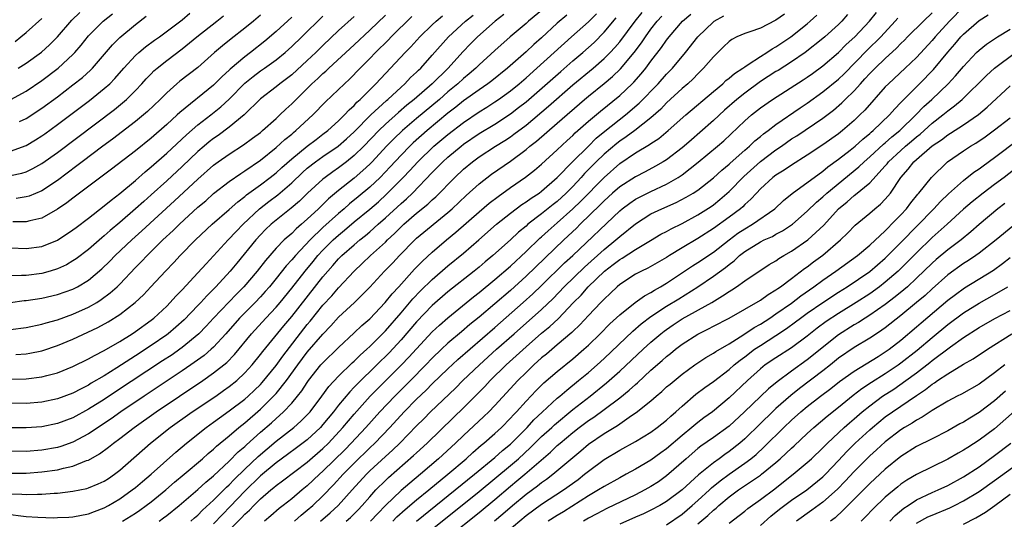
# Model space of a CAD drawing. Units: inches. Extents: x 2607000 to 2610000, y 1482000 to 1485000.
# Drawn here: x 2607696 to 2607822, y 1482273 to 1482337 of the extents above; entities that cross this region are included whole.
import ezdxf

# ---------------------------------------------------------------- set-up
doc = ezdxf.new("R2010")
doc.units = ezdxf.units.IN
doc.header["$MEASUREMENT"] = 0
doc.layers.add('LD26071482_2ft', color=226, linetype='Continuous')

msp = doc.modelspace()

# ---------------------------------------------------------------- linework, layer by layer
at = {"layer": 'LD26071482_2ft'}
for points, elevation in [([(2607766.13, 1482341), (2607761.33, 1482337), (2607761, 1482336.71), (2607758.96, 1482335), (2607757, 1482333.26), (2607755, 1482331.42), (2607754.58, 1482331), (2607753.73, 1482330.27), (2607753, 1482329.67), (2607752.28, 1482329), (2607751, 1482327.95), (2607749.91, 1482327), (2607747, 1482324.56), (2607745.18, 1482323), (2607744.06, 1482321.94), (2607743.16, 1482321), (2607741.29, 1482319), (2607741, 1482318.71), (2607740.13, 1482317.87), (2607739, 1482316.89), (2607737, 1482315.31), (2607735.73, 1482314.27), (2607734.45, 1482313), (2607733, 1482311.64), (2607732.26, 1482311), (2607731.57, 1482310.43), (2607731, 1482309.84), (2607730.05, 1482309), (2607729, 1482307.94), (2607727.63, 1482306.37), (2607726.59, 1482305), (2607724.88, 1482303), (2607723.94, 1482302.06), (2607722.95, 1482301.05), (2607721.01, 1482299), (2607720.05, 1482297.95), (2607719.11, 1482297), (2607717, 1482295.25), (2607716.67, 1482295), (2607715.69, 1482294.31), (2607714.48, 1482293.51), (2607708.45, 1482289.55), (2607707, 1482288.58), (2607705, 1482287.32), (2607703, 1482286.25), (2607701, 1482285.5), (2607699, 1482285.08), (2607697, 1482284.93), (2607695, 1482284.97)], 9160), ([(2607695, 1482273.86), (2607696.33, 1482273.67), (2607697, 1482273.61), (2607698.49, 1482273.51), (2607700.55, 1482273.45), (2607701, 1482273.46), (2607702.48, 1482273.52), (2607703, 1482273.56), (2607705, 1482273.94), (2607705.75, 1482274.25), (2607707, 1482274.71), (2607707.53, 1482275), (2607709, 1482275.87), (2607710.6, 1482277), (2607711, 1482277.32), (2607711.9, 1482278.1), (2607713, 1482279), (2607716.17, 1482281.83), (2607717.55, 1482283), (2607720.06, 1482285), (2607721, 1482285.67), (2607721.76, 1482286.24), (2607723, 1482287.11), (2607725, 1482288.62), (2607725.43, 1482289), (2607726.23, 1482289.77), (2607727, 1482290.51), (2607727.24, 1482290.76), (2607729, 1482292.91), (2607729.86, 1482294.14), (2607733, 1482298.17), (2607733.38, 1482298.62), (2607735, 1482300.64), (2607736.14, 1482301.86), (2607737, 1482302.86), (2607738.99, 1482305), (2607740.03, 1482305.97), (2607741.11, 1482307), (2607743, 1482308.72), (2607743.28, 1482309), (2607744.17, 1482309.83), (2607745, 1482310.68), (2607745.34, 1482311), (2607747, 1482312.42), (2607748.42, 1482313.58), (2607749, 1482314.15), (2607749.46, 1482314.54), (2607751.87, 1482317), (2607753, 1482318.06), (2607754.14, 1482319), (2607755, 1482319.63), (2607757.08, 1482321), (2607758.27, 1482321.73), (2607759, 1482322.21), (2607759.46, 1482322.54), (2607761, 1482323.7), (2607763.89, 1482326.11), (2607767, 1482328.84), (2607769.6, 1482331), (2607771, 1482332.21), (2607771.79, 1482333), (2607772.38, 1482333.62), (2607773, 1482334.37), (2607774.98, 1482337), (2607775.88, 1482338.12)], 9168), ([(2607695, 1482320.36), (2607697, 1482321.09), (2607698.2, 1482321.8), (2607699, 1482322.31), (2607699.4, 1482322.6), (2607701, 1482323.76), (2607705.13, 1482326.87), (2607707, 1482328.38), (2607707.7, 1482329), (2607708.35, 1482329.65), (2607709.52, 1482331), (2607711, 1482332.6), (2607711.44, 1482333), (2607712.29, 1482333.71), (2607713.44, 1482334.56), (2607714.07, 1482335), (2607717, 1482337.19), (2607717.98, 1482338.02)], 9138), ([(2607695, 1482279.13), (2607697, 1482279.15), (2607699, 1482279.3), (2607701, 1482279.58), (2607701.8, 1482279.8), (2607703, 1482280.05), (2607704.75, 1482280.75), (2607705, 1482280.83), (2607706.39, 1482281.61), (2607707.54, 1482282.46), (2607708.19, 1482283), (2607709, 1482283.59), (2607710.84, 1482285), (2607713.67, 1482287), (2607719.62, 1482291), (2607721, 1482291.97), (2607722.68, 1482293.32), (2607723.67, 1482294.33), (2607725.86, 1482297), (2607727.68, 1482299), (2607729, 1482300.4), (2607729.51, 1482301), (2607731, 1482302.81), (2607732.71, 1482305), (2607733.75, 1482306.25), (2607734.36, 1482307), (2607735, 1482307.7), (2607736.31, 1482309), (2607737, 1482309.63), (2607737.76, 1482310.24), (2607739, 1482311.3), (2607741, 1482312.96), (2607742.11, 1482313.89), (2607743.16, 1482314.84), (2607745.29, 1482317), (2607746.12, 1482317.88), (2607747.13, 1482319), (2607749.22, 1482321), (2607751, 1482322.5), (2607753, 1482324.05), (2607755, 1482325.41), (2607755.99, 1482326.01), (2607757, 1482326.67), (2607757.49, 1482327), (2607759, 1482328.1), (2607760.11, 1482329), (2607761, 1482329.76), (2607762.4, 1482331), (2607766.84, 1482335), (2607769, 1482336.93), (2607770.04, 1482337.96)], 9164), ([(2607758.15, 1482337.85), (2607757.05, 1482337), (2607754.8, 1482335), (2607753.9, 1482334.1), (2607752.92, 1482333.08), (2607751.04, 1482331), (2607748.99, 1482329), (2607746.69, 1482327), (2607745.75, 1482326.25), (2607744.67, 1482325.33), (2607743, 1482323.82), (2607742.16, 1482323), (2607740.22, 1482321), (2607739, 1482319.8), (2607738.01, 1482319), (2607737, 1482318.22), (2607736.28, 1482317.72), (2607735.27, 1482317), (2607735, 1482316.79), (2607733.03, 1482314.97), (2607732.02, 1482313.98), (2607730.94, 1482313.06), (2607729, 1482311.55), (2607728.37, 1482311), (2607727.67, 1482310.33), (2607727, 1482309.64), (2607726.41, 1482309), (2607723.97, 1482306.03), (2607723.14, 1482305), (2607721.31, 1482303), (2607720.15, 1482301.85), (2607719.39, 1482301), (2607719, 1482300.59), (2607717.23, 1482298.77), (2607716.16, 1482297.84), (2607715.17, 1482297), (2607715, 1482296.87), (2607713, 1482295.47), (2607711, 1482294.15), (2607708.62, 1482292.62), (2607707, 1482291.62), (2607705.35, 1482290.65), (2607705, 1482290.42), (2607704.04, 1482289.96), (2607703, 1482289.4), (2607701, 1482288.66), (2607699, 1482288.24), (2607697, 1482288.08), (2607695, 1482288.12)], 9158), ([(2607766.21, 1482337.79), (2607765, 1482336.73), (2607763, 1482334.89), (2607761.99, 1482334.01), (2607761, 1482333.06), (2607758.64, 1482331), (2607756.62, 1482329.38), (2607756.12, 1482329), (2607755, 1482328.23), (2607753, 1482326.8), (2607752, 1482326), (2607751, 1482325.23), (2607748.33, 1482323), (2607746.56, 1482321.44), (2607746.11, 1482321), (2607745, 1482319.86), (2607743.63, 1482318.37), (2607742.32, 1482317), (2607741, 1482315.76), (2607739.5, 1482314.5), (2607738.39, 1482313.61), (2607737.71, 1482313), (2607737, 1482312.4), (2607735, 1482310.58), (2607733.37, 1482309), (2607731.47, 1482307), (2607731, 1482306.45), (2607730.3, 1482305.7), (2607729, 1482304.06), (2607728.14, 1482303), (2607727.61, 1482302.39), (2607727, 1482301.72), (2607726.31, 1482301), (2607724.34, 1482299), (2607722.57, 1482297), (2607721, 1482295.29), (2607720.69, 1482295), (2607719.78, 1482294.22), (2607718.1, 1482293), (2607717, 1482292.25), (2607712.11, 1482289), (2607709.14, 1482287), (2607707.88, 1482286.12), (2607705, 1482284.19), (2607703, 1482283.13), (2607701.43, 1482282.57), (2607701, 1482282.45), (2607699, 1482282.08), (2607697, 1482281.94), (2607695, 1482281.95)], 9162), ([(2607695, 1482291.2), (2607697, 1482291.22), (2607699, 1482291.46), (2607699.65, 1482291.65), (2607701, 1482292), (2607703, 1482292.8), (2607705, 1482293.78), (2607705.77, 1482294.23), (2607707, 1482294.83), (2607709, 1482296), (2607710.6, 1482297), (2607711, 1482297.27), (2607713, 1482298.73), (2607713.34, 1482299), (2607715, 1482300.54), (2607715.46, 1482301), (2607716.19, 1482301.81), (2607717, 1482302.62), (2607719, 1482304.77), (2607720.04, 1482305.96), (2607722.85, 1482309), (2607723.9, 1482310.1), (2607724.78, 1482311), (2607726.88, 1482313), (2607728.07, 1482313.93), (2607729.22, 1482314.78), (2607731, 1482316.3), (2607732.38, 1482317.62), (2607733, 1482318.17), (2607734.06, 1482319), (2607735, 1482319.67), (2607736.94, 1482321), (2607738.04, 1482321.96), (2607739, 1482322.85), (2607741.14, 1482325), (2607743.14, 1482326.86), (2607743.31, 1482327), (2607745, 1482328.56), (2607745.5, 1482329), (2607746.22, 1482329.78), (2607747, 1482330.49), (2607747.25, 1482330.75), (2607747.52, 1482331), (2607749, 1482332.64), (2607751.08, 1482335), (2607753.25, 1482337), (2607754.22, 1482337.78)], 9156), ([(2607695, 1482301.01), (2607696.77, 1482301.23), (2607697, 1482301.24), (2607699, 1482301.54), (2607701, 1482302), (2607703, 1482302.7), (2607703.57, 1482303), (2607705, 1482303.86), (2607706.7, 1482305.3), (2607707.71, 1482306.29), (2607708.41, 1482307), (2607710.52, 1482309), (2607711.83, 1482310.17), (2607716.01, 1482313.99), (2607719, 1482316.78), (2607721, 1482318.56), (2607721.59, 1482319), (2607723, 1482320), (2607724.83, 1482321.17), (2607725.99, 1482322.01), (2607727, 1482322.77), (2607727.28, 1482323), (2607729, 1482324.55), (2607729.5, 1482325), (2607730.26, 1482325.74), (2607731, 1482326.41), (2607731.58, 1482327), (2607733, 1482328.39), (2607733.6, 1482329), (2607734.34, 1482329.66), (2607735, 1482330.31), (2607735.38, 1482330.62), (2607735.76, 1482331), (2607739, 1482333.98), (2607741, 1482335.87), (2607743, 1482337.78)], 9150), ([(2607695.04, 1482326.96), (2607697, 1482328.06), (2607699, 1482329.4), (2607701.12, 1482331), (2607703, 1482332.73), (2607703.26, 1482333), (2607704.06, 1482333.94), (2607705, 1482335.12), (2607706.86, 1482337), (2607708.06, 1482337.94)], 9134), ([(2607727, 1482337.77), (2607726.11, 1482337), (2607725, 1482336.1), (2607723.25, 1482334.75), (2607722.14, 1482333.86), (2607721.13, 1482333), (2607719, 1482331.08), (2607716.69, 1482329.31), (2607716.31, 1482329), (2607715, 1482327.85), (2607714.18, 1482327), (2607712.56, 1482325.44), (2607712.04, 1482325), (2607711, 1482324.15), (2607708.08, 1482321.92), (2607706.84, 1482321), (2607704.17, 1482319), (2607703.51, 1482318.49), (2607701, 1482316.63), (2607699, 1482315.3), (2607697.39, 1482314.61), (2607697, 1482314.5), (2607695.71, 1482314.29)], 9142), ([(2607695.99, 1482331), (2607697, 1482331.63), (2607698.96, 1482333.04), (2607700.01, 1482333.99), (2607701, 1482335), (2607702.87, 1482337.13), (2607703.9, 1482338.1)], 9132), ([(2607714.02, 1482273), (2607714.59, 1482273.41), (2607715, 1482273.72), (2607716.6, 1482275), (2607719, 1482277.04), (2607720.01, 1482277.99), (2607721, 1482278.82), (2607723, 1482280.69), (2607724.14, 1482281.86), (2607725, 1482282.57), (2607725.21, 1482282.79), (2607727, 1482284.38), (2607728.4, 1482285.6), (2607729, 1482286.16), (2607729.46, 1482286.54), (2607729.95, 1482287), (2607731, 1482288.11), (2607731.76, 1482289), (2607732.31, 1482289.69), (2607733, 1482290.76), (2607733.17, 1482291), (2607734.75, 1482293), (2607735, 1482293.28), (2607737, 1482295.23), (2607739, 1482297.09), (2607739.97, 1482298.03), (2607741, 1482298.92), (2607742.99, 1482301), (2607743.88, 1482302.12), (2607744.7, 1482303), (2607746.74, 1482305.26), (2607747.73, 1482306.27), (2607749, 1482307.43), (2607750.82, 1482309), (2607752.02, 1482309.98), (2607755, 1482312.61), (2607756.29, 1482313.71), (2607757.42, 1482314.58), (2607759, 1482315.7), (2607760.95, 1482317.05), (2607762.07, 1482317.93), (2607763, 1482318.71), (2607765, 1482320.53), (2607766.27, 1482321.73), (2607767, 1482322.39), (2607767.3, 1482322.7), (2607769, 1482324.21), (2607770.52, 1482325.48), (2607773, 1482327.5), (2607774.58, 1482329), (2607774.79, 1482329.21), (2607775.74, 1482330.26), (2607776.35, 1482331), (2607777, 1482331.88), (2607778.36, 1482333.64), (2607779, 1482334.58), (2607779.32, 1482335), (2607781.04, 1482337), (2607782.11, 1482337.89)], 9172), ([(2607794.09, 1482337.91), (2607793, 1482337.12), (2607792.92, 1482337.08), (2607791, 1482336.13), (2607789.65, 1482335.66), (2607789, 1482335.44), (2607787.98, 1482335), (2607787.34, 1482334.66), (2607787, 1482334.42), (2607786.29, 1482333.71), (2607785, 1482332.46), (2607783.74, 1482331), (2607783, 1482330.28), (2607782.38, 1482329.62), (2607781.7, 1482329), (2607781, 1482328.39), (2607779, 1482326.54), (2607778.25, 1482325.75), (2607777, 1482324.65), (2607774.93, 1482323), (2607773.82, 1482322.18), (2607773, 1482321.64), (2607772.63, 1482321.36), (2607771, 1482319.97), (2607770, 1482319), (2607768.51, 1482317.49), (2607768.08, 1482317), (2607767, 1482315.86), (2607766.15, 1482315), (2607765, 1482313.94), (2607764.47, 1482313.53), (2607763, 1482312.34), (2607761.25, 1482311), (2607761, 1482310.78), (2607760.02, 1482309.98), (2607759, 1482309.01), (2607756.76, 1482307), (2607755.79, 1482306.21), (2607755, 1482305.53), (2607754.36, 1482305), (2607751, 1482302.34), (2607749, 1482300.59), (2607747, 1482298.51), (2607745, 1482296.21), (2607743.47, 1482294.53), (2607741.92, 1482293), (2607739.41, 1482290.59), (2607739, 1482290.14), (2607738.43, 1482289.57), (2607737, 1482287.85), (2607736.34, 1482287), (2607735, 1482285.36), (2607734.68, 1482285), (2607733, 1482283.42), (2607731.63, 1482282.37), (2607730.48, 1482281.52), (2607729, 1482280.45), (2607727, 1482278.81), (2607725, 1482276.86), (2607723.13, 1482274.87), (2607722.14, 1482273.86), (2607721, 1482272.67)], 9176), ([(2607721.61, 1482270.39), (2607724.58, 1482273.42), (2607725, 1482273.88), (2607725.59, 1482274.41), (2607726.14, 1482275), (2607727, 1482275.86), (2607728.32, 1482277), (2607728.7, 1482277.3), (2607729, 1482277.57), (2607729.84, 1482278.16), (2607733, 1482280.54), (2607735, 1482282.29), (2607735.72, 1482283), (2607737.57, 1482285), (2607739, 1482286.71), (2607741.05, 1482289), (2607742.02, 1482289.98), (2607745.08, 1482293), (2607746.01, 1482293.99), (2607747, 1482295.08), (2607749, 1482297.23), (2607749.91, 1482298.09), (2607751, 1482299.05), (2607754.29, 1482301.71), (2607755, 1482302.27), (2607757, 1482303.92), (2607759, 1482305.66), (2607761, 1482307.53), (2607762.77, 1482309.23), (2607763, 1482309.41), (2607763.83, 1482310.17), (2607765, 1482311.18), (2607767, 1482312.98), (2607768.03, 1482313.97), (2607771, 1482317.01), (2607773, 1482318.78), (2607775, 1482320.14), (2607776.8, 1482321.2), (2607777, 1482321.36), (2607778, 1482322), (2607779.21, 1482323), (2607781.46, 1482325), (2607785, 1482328.01), (2607786.18, 1482329), (2607786.6, 1482329.4), (2607787, 1482329.71), (2607787.68, 1482330.32), (2607788.75, 1482331), (2607789, 1482331.18), (2607789.46, 1482331.46), (2607791, 1482332.49), (2607791.84, 1482333), (2607792.53, 1482333.47), (2607793, 1482333.7), (2607794.89, 1482335), (2607797, 1482336.68), (2607797.39, 1482337), (2607798.24, 1482337.76)], 9178), ([(2607802.16, 1482337.84), (2607801.43, 1482337), (2607801, 1482336.57), (2607799.26, 1482335), (2607799, 1482334.78), (2607796.74, 1482333), (2607795, 1482331.79), (2607793.29, 1482330.71), (2607793, 1482330.55), (2607791, 1482329.27), (2607789, 1482327.81), (2607788, 1482327), (2607786.4, 1482325.6), (2607785, 1482324.27), (2607783.26, 1482322.74), (2607782.18, 1482321.82), (2607781.24, 1482321), (2607781, 1482320.8), (2607779, 1482319.26), (2607778.58, 1482319), (2607777.57, 1482318.43), (2607776.27, 1482317.73), (2607775, 1482317.09), (2607773, 1482315.8), (2607772.09, 1482315), (2607771, 1482314.02), (2607770.5, 1482313.5), (2607767.93, 1482311), (2607767.47, 1482310.53), (2607765.83, 1482309), (2607761, 1482304.36), (2607759, 1482302.55), (2607757, 1482300.81), (2607755, 1482299.12), (2607753.82, 1482298.18), (2607752.74, 1482297.26), (2607751, 1482295.78), (2607750.18, 1482295), (2607749, 1482293.87), (2607748.18, 1482293), (2607746.21, 1482291), (2607744.19, 1482289), (2607742.3, 1482287), (2607740.5, 1482285), (2607738.63, 1482283), (2607737.83, 1482282.17), (2607735, 1482279.39), (2607734.56, 1482279), (2607733, 1482277.53), (2607732.33, 1482277), (2607731, 1482275.86), (2607729.91, 1482275), (2607729.39, 1482274.61), (2607728.32, 1482273.68), (2607727.51, 1482273)], 9180), ([(2607731.35, 1482273), (2607732.22, 1482273.78), (2607733, 1482274.39), (2607733.69, 1482275), (2607735, 1482276.26), (2607736.35, 1482277.65), (2607737.59, 1482279), (2607739, 1482280.42), (2607741, 1482282.4), (2607741.64, 1482283), (2607743.57, 1482285), (2607745.41, 1482287), (2607747, 1482288.62), (2607748.22, 1482289.78), (2607749, 1482290.57), (2607751, 1482292.51), (2607752.29, 1482293.71), (2607757, 1482297.79), (2607760.64, 1482301), (2607761.89, 1482302.11), (2607763, 1482303.16), (2607765.94, 1482306.06), (2607766.98, 1482307), (2607773, 1482312.74), (2607773.32, 1482313), (2607774.28, 1482313.72), (2607775, 1482314.21), (2607775.51, 1482314.49), (2607777, 1482315.22), (2607779, 1482316.15), (2607780.49, 1482317), (2607781, 1482317.34), (2607783.06, 1482318.94), (2607785.52, 1482321), (2607786.31, 1482321.69), (2607789, 1482324.26), (2607789.86, 1482325), (2607791, 1482325.9), (2607792.57, 1482327), (2607796.5, 1482329.5), (2607797, 1482329.83), (2607797.68, 1482330.32), (2607799, 1482331.28), (2607801, 1482332.99), (2607802, 1482334), (2607803.08, 1482335), (2607804.96, 1482337), (2607805.87, 1482338.13)], 9182), ([(2607737.99, 1482273), (2607738.53, 1482273.47), (2607739.53, 1482274.47), (2607740.04, 1482275), (2607741, 1482276.13), (2607741.78, 1482277), (2607743, 1482278.23), (2607743.4, 1482278.6), (2607746.61, 1482281.39), (2607747, 1482281.77), (2607748.34, 1482283), (2607751.72, 1482286.28), (2607753, 1482287.49), (2607754.75, 1482289.25), (2607755.74, 1482290.26), (2607756.42, 1482291), (2607758.46, 1482293), (2607761, 1482295.34), (2607763, 1482297.05), (2607764.07, 1482297.93), (2607765.11, 1482298.89), (2607767.1, 1482301), (2607768.05, 1482301.95), (2607768.94, 1482303), (2607771.03, 1482305), (2607772.16, 1482305.84), (2607773, 1482306.51), (2607773.32, 1482306.68), (2607775, 1482307.79), (2607776.95, 1482308.95), (2607778.28, 1482309.72), (2607779, 1482310.09), (2607779.57, 1482310.43), (2607781, 1482311.12), (2607783, 1482312.2), (2607784.7, 1482313.3), (2607785, 1482313.51), (2607785.83, 1482314.17), (2607787, 1482315.2), (2607788.88, 1482317.12), (2607791, 1482319.05), (2607793, 1482320.54), (2607793.69, 1482321), (2607795, 1482321.93), (2607795.66, 1482322.34), (2607799, 1482324.59), (2607800.37, 1482325.63), (2607801.44, 1482326.56), (2607801.87, 1482327), (2607803, 1482328.1), (2607803.81, 1482329), (2607804.39, 1482329.61), (2607805, 1482330.3), (2607805.69, 1482331), (2607807, 1482332.24), (2607808.45, 1482333.55), (2607809, 1482334.14), (2607809.44, 1482334.56), (2607809.86, 1482335), (2607811.87, 1482337), (2607813, 1482338.09)], 9186), ([(2607817, 1482338.84), (2607815.22, 1482337), (2607813.39, 1482335), (2607813, 1482334.53), (2607811, 1482332.37), (2607809.56, 1482331), (2607807.41, 1482329), (2607807, 1482328.58), (2607804.37, 1482325.63), (2607803.73, 1482325), (2607803, 1482324.29), (2607801.53, 1482323), (2607801, 1482322.58), (2607799, 1482321.19), (2607797, 1482319.86), (2607795, 1482318.57), (2607794.06, 1482317.94), (2607793, 1482317.31), (2607792.59, 1482317), (2607791, 1482315.55), (2607790.49, 1482315), (2607789.79, 1482314.21), (2607789, 1482313.52), (2607788.75, 1482313.25), (2607788.44, 1482313), (2607787, 1482311.91), (2607785, 1482310.45), (2607783, 1482309.18), (2607781, 1482307.99), (2607779.37, 1482307), (2607779, 1482306.76), (2607776.61, 1482305.39), (2607775.77, 1482305), (2607775, 1482304.6), (2607773, 1482303.29), (2607772.66, 1482303), (2607771.82, 1482302.18), (2607771, 1482301.42), (2607770.81, 1482301.19), (2607770.6, 1482301), (2607769, 1482299.33), (2607767.88, 1482298.12), (2607767, 1482297.3), (2607766.86, 1482297.14), (2607765, 1482295.56), (2607763.61, 1482294.39), (2607763, 1482293.9), (2607761.99, 1482293), (2607761, 1482292.05), (2607759.95, 1482291), (2607757, 1482287.81), (2607756.23, 1482287), (2607755.6, 1482286.4), (2607753, 1482283.99), (2607751.96, 1482283), (2607749.78, 1482281), (2607747.48, 1482279), (2607746.12, 1482277.88), (2607745, 1482276.91), (2607743, 1482275), (2607742.01, 1482273.99), (2607741.11, 1482273)], 9188), ([(2607743.94, 1482273), (2607744.46, 1482273.54), (2607745.52, 1482274.48), (2607747, 1482275.72), (2607748.58, 1482277), (2607750.99, 1482279), (2607753.33, 1482281), (2607754.2, 1482281.8), (2607755.27, 1482282.73), (2607755.62, 1482283), (2607757, 1482284.22), (2607757.85, 1482285), (2607759, 1482286.17), (2607759.39, 1482286.61), (2607759.77, 1482287), (2607761, 1482288.36), (2607762.29, 1482289.71), (2607763.3, 1482290.7), (2607765, 1482292.18), (2607767, 1482293.8), (2607768.4, 1482295), (2607769, 1482295.55), (2607770.5, 1482297), (2607771.75, 1482298.25), (2607773, 1482299.4), (2607774.98, 1482301), (2607776.15, 1482301.85), (2607777, 1482302.28), (2607777.43, 1482302.57), (2607778.23, 1482303), (2607779, 1482303.47), (2607782.31, 1482305.69), (2607783, 1482306.12), (2607785, 1482307.45), (2607787, 1482309), (2607788.14, 1482309.86), (2607789, 1482310.43), (2607790, 1482311), (2607792.87, 1482313), (2607793.96, 1482314.04), (2607795.07, 1482314.93), (2607799, 1482317.82), (2607799.64, 1482318.36), (2607801, 1482319.34), (2607802.49, 1482320.49), (2607803.13, 1482321), (2607804.11, 1482321.89), (2607805, 1482322.61), (2607805.2, 1482322.8), (2607805.45, 1482323), (2607807.53, 1482325), (2607808.21, 1482325.79), (2607809, 1482326.59), (2607809.19, 1482326.81), (2607811.39, 1482329), (2607813.18, 1482330.82), (2607815, 1482333.02), (2607815.92, 1482334.08), (2607816.66, 1482335), (2607817, 1482335.36), (2607819, 1482337.09), (2607820.18, 1482337.82)], 9190), ([(2607739, 1482337.61), (2607737, 1482335.79), (2607735, 1482333.9), (2607734.08, 1482333), (2607733, 1482331.98), (2607731, 1482330.14), (2607729.47, 1482329), (2607729, 1482328.61), (2607727, 1482327.08), (2607724.92, 1482325), (2607723, 1482323.42), (2607721.61, 1482322.39), (2607721, 1482321.98), (2607720.45, 1482321.55), (2607719.79, 1482321), (2607719, 1482320.32), (2607717, 1482318.42), (2607715, 1482316.56), (2607713, 1482314.76), (2607712.06, 1482313.94), (2607711, 1482312.98), (2607709, 1482311.24), (2607707.78, 1482310.22), (2607707, 1482309.51), (2607706.71, 1482309.29), (2607705, 1482307.79), (2607703.41, 1482306.59), (2607703, 1482306.31), (2607702.17, 1482305.83), (2607701, 1482305.29), (2607700.06, 1482305), (2607699, 1482304.71), (2607697, 1482304.47), (2607696.43, 1482304.43), (2607694.4, 1482304.4)], 9148), ([(2607695, 1482317.24), (2607696.44, 1482317.56), (2607697, 1482317.73), (2607697.86, 1482318.14), (2607699, 1482318.79), (2607701, 1482320.2), (2607708.3, 1482325.7), (2607709.87, 1482327), (2607711, 1482328.11), (2607711.83, 1482329), (2607712.37, 1482329.63), (2607713, 1482330.28), (2607713.36, 1482330.64), (2607713.77, 1482331), (2607715, 1482331.96), (2607717, 1482333.45), (2607718.87, 1482335), (2607721.41, 1482337), (2607722.29, 1482337.71)], 9140), ([(2607695, 1482307.98), (2607697, 1482307.9), (2607699, 1482308.17), (2607701, 1482308.97), (2607703, 1482310.28), (2607703.4, 1482310.6), (2607705, 1482311.79), (2607707, 1482313.35), (2607707.89, 1482314.11), (2607709, 1482314.96), (2607711, 1482316.62), (2607712.26, 1482317.74), (2607713, 1482318.34), (2607715, 1482320.1), (2607717.53, 1482322.47), (2607719, 1482323.74), (2607720.64, 1482325), (2607721.95, 1482326.05), (2607723, 1482327.04), (2607725, 1482329.06), (2607726.07, 1482329.93), (2607727, 1482330.64), (2607727.53, 1482331), (2607729, 1482332.06), (2607730.16, 1482333), (2607730.61, 1482333.39), (2607731, 1482333.75), (2607732.3, 1482335), (2607735, 1482337.63)], 9146), ([(2607695, 1482297.55), (2607697, 1482297.8), (2607699, 1482298.21), (2607699.59, 1482298.41), (2607701, 1482298.79), (2607703, 1482299.51), (2607705, 1482300.4), (2607706.04, 1482301), (2607706.63, 1482301.37), (2607707.78, 1482302.22), (2607708.64, 1482303), (2607709, 1482303.36), (2607711, 1482305.46), (2607711.76, 1482306.24), (2607712.48, 1482307), (2607714.52, 1482309), (2607715.81, 1482310.19), (2607716.63, 1482311), (2607719, 1482313.18), (2607719.99, 1482314.01), (2607721, 1482314.93), (2607723, 1482316.48), (2607724.49, 1482317.51), (2607725, 1482317.84), (2607727, 1482319.22), (2607729, 1482320.84), (2607730.13, 1482321.87), (2607731, 1482322.56), (2607731.24, 1482322.76), (2607731.55, 1482323), (2607733.73, 1482325), (2607735.32, 1482326.68), (2607737.75, 1482329), (2607738.41, 1482329.59), (2607739.78, 1482331), (2607741, 1482332.22), (2607741.74, 1482333), (2607743.38, 1482334.62), (2607743.74, 1482335), (2607746.39, 1482337.61)], 9152), ([(2607695, 1482276.49), (2607696.46, 1482276.46), (2607697, 1482276.41), (2607698.46, 1482276.46), (2607699, 1482276.45), (2607700.58, 1482276.58), (2607701, 1482276.59), (2607703, 1482276.84), (2607704.79, 1482277.2), (2607705, 1482277.27), (2607706.23, 1482277.77), (2607707, 1482278.13), (2607707.53, 1482278.47), (2607708.31, 1482279), (2607709, 1482279.53), (2607712.94, 1482283), (2607715.46, 1482285), (2607718.28, 1482287), (2607721.27, 1482289), (2607722.29, 1482289.71), (2607723, 1482290.23), (2607723.96, 1482291), (2607725, 1482291.97), (2607725.93, 1482293), (2607727, 1482294.32), (2607727.29, 1482294.71), (2607729.99, 1482298.01), (2607731, 1482299.2), (2607735, 1482304.28), (2607735.61, 1482305), (2607736.27, 1482305.73), (2607737, 1482306.59), (2607737.41, 1482307), (2607739, 1482308.39), (2607739.73, 1482309), (2607740.44, 1482309.56), (2607741, 1482310.04), (2607742.07, 1482311), (2607743, 1482311.82), (2607745, 1482313.66), (2607745.72, 1482314.28), (2607746.46, 1482315), (2607749, 1482317.65), (2607750.35, 1482319), (2607751, 1482319.59), (2607752.7, 1482321), (2607753, 1482321.24), (2607755, 1482322.61), (2607757, 1482323.83), (2607759, 1482325.14), (2607760.06, 1482325.94), (2607761, 1482326.69), (2607761.37, 1482327), (2607765.44, 1482330.56), (2607767, 1482331.92), (2607768.27, 1482333), (2607769.71, 1482334.29), (2607771, 1482335.58), (2607772.56, 1482337.44)], 9166), ([(2607731, 1482337.51), (2607729, 1482335.67), (2607727.55, 1482334.45), (2607725.71, 1482333), (2607725, 1482332.46), (2607723.14, 1482330.86), (2607723, 1482330.73), (2607722.08, 1482329.92), (2607721, 1482328.82), (2607716.68, 1482325.32), (2607716.35, 1482325), (2607715, 1482323.76), (2607713, 1482322.02), (2607711, 1482320.41), (2607707.95, 1482318.05), (2607703, 1482314.36), (2607702.23, 1482313.77), (2607701, 1482312.93), (2607699, 1482311.8), (2607697.46, 1482311.46), (2607697, 1482311.32), (2607695.31, 1482311.31)], 9144), ([(2607695.58, 1482334.42), (2607696.32, 1482335), (2607697, 1482335.57), (2607699, 1482337.33)], 9130), ([(2607695.67, 1482294.33), (2607697, 1482294.44), (2607697.48, 1482294.52), (2607699, 1482294.82), (2607699.14, 1482294.86), (2607701, 1482295.47), (2607703, 1482296.31), (2607706.2, 1482297.8), (2607707.5, 1482298.51), (2607709, 1482299.46), (2607710.98, 1482301), (2607712.02, 1482301.98), (2607712.98, 1482303), (2607714.83, 1482305), (2607715.9, 1482306.1), (2607716.71, 1482307), (2607718.68, 1482309), (2607720.82, 1482311), (2607723, 1482312.9), (2607724.1, 1482313.9), (2607725, 1482314.56), (2607725.23, 1482314.77), (2607727, 1482316.06), (2607728.24, 1482317), (2607729, 1482317.6), (2607729.73, 1482318.27), (2607731, 1482319.39), (2607732.99, 1482321.01), (2607734.12, 1482321.88), (2607735, 1482322.53), (2607735.61, 1482323), (2607737, 1482324.26), (2607737.76, 1482325), (2607738.34, 1482325.66), (2607739, 1482326.23), (2607739.36, 1482326.64), (2607739.78, 1482327), (2607741, 1482328.23), (2607741.78, 1482329), (2607745.51, 1482333), (2607746.26, 1482333.74), (2607747.41, 1482335), (2607749, 1482336.54), (2607749.49, 1482337), (2607750.3, 1482337.7)], 9154), ([(2607696.16, 1482324.16), (2607697, 1482324.55), (2607699, 1482325.86), (2607701, 1482327.32), (2607703, 1482328.84), (2607704.2, 1482329.8), (2607705.25, 1482330.75), (2607705.49, 1482331), (2607708.04, 1482333.96), (2607709, 1482334.91), (2607711, 1482336.58), (2607712.36, 1482337.64)], 9136), ([(2607709.35, 1482273), (2607711, 1482274.04), (2607711.58, 1482274.42), (2607712.38, 1482275), (2607713, 1482275.47), (2607714.89, 1482277), (2607716.02, 1482277.98), (2607717.25, 1482279), (2607719.57, 1482281), (2607720.32, 1482281.68), (2607721, 1482282.23), (2607721.39, 1482282.61), (2607723, 1482283.93), (2607724.25, 1482285), (2607725, 1482285.59), (2607727, 1482287.34), (2607728.67, 1482289), (2607729, 1482289.36), (2607730.33, 1482291), (2607731.77, 1482293), (2607733, 1482294.63), (2607735, 1482296.95), (2607736.01, 1482297.99), (2607737, 1482299.1), (2607739.05, 1482301), (2607740.04, 1482301.96), (2607741, 1482302.96), (2607742.89, 1482305), (2607743.93, 1482306.07), (2607744.8, 1482307), (2607746.77, 1482309), (2607747, 1482309.21), (2607751, 1482312.51), (2607751.56, 1482313), (2607753.32, 1482314.68), (2607755, 1482316.18), (2607756.6, 1482317.4), (2607759, 1482319.08), (2607761, 1482320.57), (2607761.51, 1482321), (2607762.35, 1482321.65), (2607765, 1482323.94), (2607768.5, 1482327), (2607769, 1482327.42), (2607771, 1482329.03), (2607772.08, 1482329.92), (2607773.1, 1482330.9), (2607774.84, 1482333), (2607775.77, 1482334.23), (2607776.28, 1482335), (2607777, 1482335.97), (2607777.81, 1482337), (2607778.37, 1482337.63)], 9170), ([(2607718.1, 1482273), (2607718.58, 1482273.42), (2607719, 1482273.78), (2607719.6, 1482274.4), (2607721, 1482275.67), (2607722.65, 1482277.35), (2607723, 1482277.66), (2607723.65, 1482278.35), (2607725, 1482279.68), (2607726.7, 1482281.3), (2607729, 1482283.23), (2607731.27, 1482285), (2607732.19, 1482285.81), (2607733, 1482286.61), (2607733.35, 1482287), (2607734.87, 1482289), (2607735.76, 1482290.24), (2607737, 1482291.56), (2607738.74, 1482293.26), (2607739, 1482293.48), (2607739.76, 1482294.24), (2607740.63, 1482295), (2607741, 1482295.35), (2607743, 1482297.38), (2607745, 1482299.67), (2607746.53, 1482301.47), (2607747.51, 1482302.49), (2607749, 1482303.95), (2607751, 1482305.67), (2607753, 1482307.33), (2607754.97, 1482309.03), (2607757.22, 1482311), (2607759, 1482312.44), (2607760.47, 1482313.53), (2607761, 1482313.87), (2607761.65, 1482314.35), (2607762.67, 1482315), (2607763, 1482315.24), (2607765, 1482316.98), (2607766.96, 1482319), (2607768.98, 1482321.02), (2607769.98, 1482322.02), (2607771.09, 1482322.91), (2607773.75, 1482325), (2607775.48, 1482326.52), (2607777.91, 1482329), (2607779, 1482330.23), (2607779.74, 1482331), (2607781.41, 1482333), (2607783.01, 1482335), (2607785, 1482336.93), (2607785.09, 1482337), (2607786.31, 1482337.69)], 9174), ([(2607734.71, 1482273), (2607735.93, 1482274.07), (2607736.95, 1482275), (2607738.74, 1482277), (2607740.57, 1482279), (2607741, 1482279.43), (2607743, 1482281.29), (2607743.91, 1482282.09), (2607744.85, 1482283), (2607747, 1482285.22), (2607747.9, 1482286.1), (2607748.77, 1482287), (2607751.96, 1482290.04), (2607752.91, 1482291), (2607755.03, 1482293), (2607757.24, 1482295), (2607759.48, 1482297), (2607763, 1482300.09), (2607764.49, 1482301.51), (2607765.89, 1482303), (2607768.47, 1482305.53), (2607771, 1482307.79), (2607772.52, 1482309), (2607773, 1482309.43), (2607775, 1482311.05), (2607777, 1482312.33), (2607778.37, 1482313), (2607780.21, 1482313.79), (2607781.52, 1482314.48), (2607782.39, 1482315), (2607783, 1482315.39), (2607785, 1482316.95), (2607786.07, 1482317.93), (2607787, 1482318.69), (2607787.15, 1482318.85), (2607789, 1482320.49), (2607789.61, 1482321), (2607790.31, 1482321.69), (2607791, 1482322.23), (2607791.42, 1482322.58), (2607792, 1482323), (2607793, 1482323.77), (2607796.08, 1482325.92), (2607797, 1482326.53), (2607799, 1482327.95), (2607801, 1482329.58), (2607801.72, 1482330.28), (2607804.69, 1482333.31), (2607806.41, 1482335), (2607808.28, 1482337), (2607808.62, 1482337.38)], 9184), ([(2607746.99, 1482273.01), (2607751.94, 1482277), (2607754.39, 1482279), (2607757, 1482281.17), (2607757.97, 1482282.03), (2607759, 1482282.88), (2607761.13, 1482285), (2607762.02, 1482285.98), (2607763.06, 1482286.94), (2607765, 1482288.73), (2607765.33, 1482289), (2607766.21, 1482289.79), (2607767.74, 1482291), (2607769, 1482292.04), (2607770.11, 1482293), (2607771, 1482293.82), (2607774.67, 1482297.33), (2607775.74, 1482298.26), (2607777, 1482299.21), (2607779, 1482300.51), (2607780.55, 1482301.45), (2607783, 1482303), (2607785, 1482304.35), (2607786.53, 1482305.47), (2607787, 1482305.87), (2607787.66, 1482306.34), (2607788.33, 1482307), (2607789, 1482307.53), (2607791, 1482308.77), (2607791.47, 1482309), (2607792.55, 1482309.45), (2607793, 1482309.72), (2607793.84, 1482310.16), (2607795.1, 1482311), (2607797, 1482312.67), (2607798.17, 1482313.83), (2607799, 1482314.51), (2607799.53, 1482315), (2607803.63, 1482318.37), (2607804.28, 1482319), (2607805, 1482319.62), (2607806.75, 1482321.25), (2607807, 1482321.44), (2607807.82, 1482322.18), (2607808.85, 1482323), (2607810.91, 1482325), (2607811.93, 1482326.07), (2607812.96, 1482327), (2607815.03, 1482329), (2607815.98, 1482330.02), (2607817, 1482331.22), (2607818.69, 1482333), (2607819, 1482333.3), (2607819.94, 1482334.06), (2607821.38, 1482335), (2607823, 1482335.99)], 9192), ([(2607749, 1482271.98), (2607755, 1482276.79), (2607759, 1482280.13), (2607760.02, 1482281), (2607761.58, 1482282.42), (2607763, 1482283.83), (2607764.3, 1482285), (2607764.65, 1482285.35), (2607767, 1482287.28), (2607769.23, 1482289), (2607771.31, 1482290.69), (2607773, 1482292.2), (2607775.99, 1482295), (2607777, 1482295.92), (2607778.27, 1482297), (2607778.68, 1482297.32), (2607779, 1482297.55), (2607779.86, 1482298.14), (2607781, 1482298.89), (2607784.79, 1482301), (2607786.17, 1482301.83), (2607787, 1482302.42), (2607787.37, 1482302.63), (2607787.93, 1482303), (2607789, 1482303.77), (2607792.14, 1482305.86), (2607793, 1482306.34), (2607793.38, 1482306.62), (2607794, 1482307), (2607795, 1482307.56), (2607797.08, 1482309), (2607799.11, 1482310.89), (2607801, 1482313), (2607802.11, 1482313.89), (2607803, 1482314.68), (2607803.19, 1482314.81), (2607805, 1482316.32), (2607807, 1482318.49), (2607807.24, 1482318.76), (2607807.42, 1482319), (2607809, 1482320.47), (2607809.6, 1482321), (2607810.37, 1482321.63), (2607811, 1482322.19), (2607811.46, 1482322.54), (2607813, 1482323.94), (2607814.37, 1482325), (2607815, 1482325.54), (2607815.85, 1482326.15), (2607816.82, 1482327), (2607819.94, 1482330.06), (2607821, 1482331.01), (2607823.67, 1482333)], 9194), ([(2607751.04, 1482270.96), (2607755, 1482274.13), (2607757, 1482275.77), (2607759, 1482277.48), (2607759.84, 1482278.16), (2607760.83, 1482279), (2607764.15, 1482281.85), (2607765, 1482282.67), (2607765.37, 1482283), (2607767, 1482284.36), (2607767.82, 1482285), (2607769, 1482285.89), (2607769.67, 1482286.33), (2607771, 1482287.3), (2607773, 1482288.8), (2607774.22, 1482289.78), (2607775, 1482290.51), (2607775.27, 1482290.73), (2607777, 1482292.32), (2607778.43, 1482293.57), (2607779, 1482294.08), (2607779.52, 1482294.48), (2607780.14, 1482295), (2607781, 1482295.66), (2607783, 1482296.95), (2607784.38, 1482297.62), (2607785, 1482297.96), (2607787, 1482298.99), (2607789, 1482300.13), (2607791, 1482301.31), (2607791.99, 1482302.01), (2607793, 1482302.6), (2607793.23, 1482302.77), (2607793.57, 1482303), (2607795, 1482304.07), (2607796.66, 1482305.34), (2607797, 1482305.58), (2607797.8, 1482306.2), (2607799, 1482307.06), (2607801.28, 1482309), (2607802.14, 1482309.86), (2607803.12, 1482310.88), (2607805, 1482312.42), (2607805.67, 1482313), (2607806.4, 1482313.6), (2607807, 1482314.22), (2607807.65, 1482315), (2607809, 1482317), (2607809.94, 1482318.06), (2607810.66, 1482319), (2607811, 1482319.3), (2607813, 1482321.03), (2607814.19, 1482321.81), (2607815, 1482322.45), (2607815.35, 1482322.65), (2607817, 1482323.72), (2607818.93, 1482325.07), (2607820.02, 1482325.98), (2607823, 1482328.71)], 9196), ([(2607756.96, 1482273.04), (2607758.05, 1482273.95), (2607759.26, 1482275), (2607761, 1482276.44), (2607762.48, 1482277.52), (2607763, 1482277.95), (2607763.63, 1482278.37), (2607764.45, 1482279), (2607767, 1482281.17), (2607768.01, 1482281.99), (2607769, 1482282.85), (2607771, 1482284.23), (2607772.73, 1482285.27), (2607774.51, 1482286.51), (2607775.1, 1482286.9), (2607777, 1482288.42), (2607777.66, 1482289), (2607778.39, 1482289.61), (2607779, 1482290.18), (2607779.44, 1482290.56), (2607781, 1482291.84), (2607782.63, 1482293), (2607784.04, 1482293.96), (2607785, 1482294.5), (2607785.29, 1482294.71), (2607787, 1482295.72), (2607788.89, 1482296.89), (2607790.2, 1482297.8), (2607791, 1482298.23), (2607792.2, 1482299), (2607793, 1482299.53), (2607795, 1482300.92), (2607796.17, 1482301.83), (2607797.86, 1482303), (2607799, 1482303.86), (2607800.65, 1482305), (2607803.42, 1482307), (2607805, 1482308.34), (2607807, 1482310.18), (2607807.4, 1482310.6), (2607807.81, 1482311), (2607809, 1482312.23), (2607809.7, 1482313), (2607810.26, 1482313.74), (2607811.16, 1482314.84), (2607811.31, 1482315), (2607812.9, 1482317), (2607814.96, 1482319), (2607817, 1482320.4), (2607817.91, 1482321), (2607818.59, 1482321.41), (2607819.79, 1482322.21), (2607821, 1482323.08), (2607823, 1482324.63)], 9198), ([(2607757.77, 1482271), (2607761, 1482273.71), (2607763, 1482275.19), (2607765.82, 1482277), (2607767.66, 1482278.34), (2607768.51, 1482279), (2607769, 1482279.41), (2607771, 1482280.88), (2607773, 1482282.09), (2607775, 1482283.19), (2607777, 1482284.41), (2607777.81, 1482285), (2607779, 1482285.94), (2607779.54, 1482286.46), (2607780.2, 1482287), (2607781, 1482287.74), (2607782.76, 1482289.24), (2607783.89, 1482290.11), (2607785, 1482290.9), (2607787, 1482292.41), (2607787.67, 1482293), (2607788.4, 1482293.6), (2607789, 1482294.03), (2607790.25, 1482295), (2607791, 1482295.51), (2607793, 1482296.76), (2607794.35, 1482297.65), (2607795.51, 1482298.5), (2607796.15, 1482299), (2607797, 1482299.61), (2607799, 1482300.98), (2607801, 1482302.3), (2607802.11, 1482303), (2607805, 1482304.96), (2607807, 1482306.67), (2607807.17, 1482306.83), (2607809, 1482308.67), (2607813.23, 1482313), (2607814.08, 1482313.92), (2607815.09, 1482314.91), (2607817, 1482316.63), (2607818.34, 1482317.66), (2607819, 1482318.11), (2607819.51, 1482318.49), (2607821, 1482319.54), (2607824.11, 1482321.89)], 9200), ([(2607825, 1482319.15), (2607822.21, 1482317), (2607821, 1482316.09), (2607819.51, 1482315), (2607818.1, 1482313.9), (2607817, 1482312.94), (2607814.92, 1482311), (2607813, 1482309.3), (2607811, 1482307.37), (2607808.83, 1482305.17), (2607808.64, 1482305), (2607807, 1482303.58), (2607806.24, 1482303), (2607805, 1482302.12), (2607803.28, 1482301), (2607801, 1482299.59), (2607799.43, 1482298.57), (2607798.28, 1482297.72), (2607797, 1482296.7), (2607795, 1482295.21), (2607793, 1482293.93), (2607791.63, 1482293), (2607791, 1482292.49), (2607789.36, 1482291), (2607787, 1482288.8), (2607784.86, 1482287), (2607783.78, 1482286.22), (2607783, 1482285.63), (2607782.25, 1482285), (2607781, 1482283.99), (2607779, 1482282.27), (2607778.26, 1482281.74), (2607777, 1482280.8), (2607775, 1482279.64), (2607773.84, 1482279), (2607773, 1482278.56), (2607771, 1482277.45), (2607770.3, 1482277), (2607769, 1482276.25), (2607765.79, 1482274.21), (2607765, 1482273.74), (2607763.84, 1482273)], 9202), ([(2607822.32, 1482313.68), (2607821.42, 1482313), (2607819, 1482310.96), (2607817.97, 1482310.03), (2607816.69, 1482309), (2607815, 1482307.74), (2607813.51, 1482306.49), (2607813, 1482306.04), (2607811, 1482304.09), (2607809.82, 1482303), (2607809.39, 1482302.61), (2607808.28, 1482301.72), (2607807, 1482300.75), (2607805, 1482299.37), (2607804.4, 1482299), (2607803.55, 1482298.45), (2607803, 1482298.14), (2607801, 1482296.87), (2607797, 1482293.65), (2607795, 1482292.22), (2607793.15, 1482290.85), (2607792.06, 1482289.94), (2607788.98, 1482287), (2607787, 1482285.15), (2607785, 1482283.7), (2607783.4, 1482282.6), (2607783, 1482282.29), (2607781.49, 1482281), (2607779, 1482278.8), (2607777.95, 1482278.05), (2607777, 1482277.44), (2607776.21, 1482277), (2607775, 1482276.38), (2607771.36, 1482274.64), (2607770.05, 1482273.95), (2607769, 1482273.37), (2607768.37, 1482273)], 9204), ([(2607825, 1482312.13), (2607821.2, 1482309), (2607819, 1482307.29), (2607818.6, 1482307), (2607817.64, 1482306.36), (2607817, 1482305.97), (2607815, 1482304.55), (2607813, 1482302.76), (2607812.09, 1482301.91), (2607811, 1482300.98), (2607809, 1482299.34), (2607807, 1482297.77), (2607806.56, 1482297.44), (2607805.86, 1482297), (2607805, 1482296.43), (2607803, 1482295.24), (2607801, 1482293.85), (2607799.97, 1482293), (2607799, 1482292.24), (2607796.02, 1482289.98), (2607794.91, 1482289.09), (2607793, 1482287.42), (2607792.54, 1482287), (2607791, 1482285.52), (2607789, 1482283.53), (2607788.39, 1482283), (2607787, 1482281.91), (2607786.45, 1482281.55), (2607785.72, 1482281), (2607785, 1482280.49), (2607783.08, 1482278.92), (2607781, 1482277), (2607779, 1482275.5), (2607778.13, 1482275), (2607777, 1482274.39), (2607776.05, 1482273.95), (2607775, 1482273.51), (2607773, 1482272.62)], 9206), ([(2607779, 1482272.53), (2607781, 1482273.92), (2607782.28, 1482275), (2607783, 1482275.64), (2607784.48, 1482277), (2607784.74, 1482277.26), (2607785.84, 1482278.16), (2607787, 1482279.03), (2607789, 1482280.41), (2607789.79, 1482281), (2607790.45, 1482281.55), (2607791.5, 1482282.5), (2607794.01, 1482285), (2607795, 1482285.92), (2607796.2, 1482287), (2607797, 1482287.66), (2607798.7, 1482289), (2607800.02, 1482289.98), (2607801.13, 1482290.87), (2607803, 1482292.2), (2607806.07, 1482294.07), (2607807, 1482294.66), (2607807.48, 1482295), (2607809, 1482296.19), (2607811, 1482297.87), (2607811.6, 1482298.4), (2607815, 1482301.28), (2607815.97, 1482302.03), (2607817.14, 1482302.86), (2607820.86, 1482305.14), (2607822.02, 1482305.98), (2607823, 1482306.75)], 9208), ([(2607783, 1482272.65), (2607784.28, 1482273.72), (2607785, 1482274.42), (2607785.33, 1482274.67), (2607785.69, 1482275), (2607787, 1482276.1), (2607788.22, 1482277), (2607791, 1482278.88), (2607791.16, 1482279), (2607793, 1482280.51), (2607793.56, 1482281), (2607794.31, 1482281.69), (2607795, 1482282.36), (2607795.34, 1482282.66), (2607797, 1482284.23), (2607797.84, 1482285), (2607799.55, 1482286.45), (2607801, 1482287.59), (2607802.88, 1482289.12), (2607804.01, 1482289.99), (2607805.22, 1482290.78), (2607807, 1482291.89), (2607808.64, 1482293), (2607809, 1482293.26), (2607811.09, 1482294.91), (2607813, 1482296.52), (2607815, 1482298.17), (2607817, 1482299.66), (2607819, 1482300.91), (2607821, 1482302), (2607822.7, 1482303)], 9210), ([(2607787, 1482272.75), (2607788.28, 1482273.72), (2607789, 1482274.28), (2607789.39, 1482274.61), (2607791, 1482275.78), (2607792.85, 1482277.15), (2607793.98, 1482278.02), (2607795.2, 1482279), (2607797, 1482280.5), (2607797.55, 1482281), (2607799, 1482282.38), (2607799.3, 1482282.7), (2607799.6, 1482283), (2607801.74, 1482285), (2607802.41, 1482285.59), (2607803, 1482286.09), (2607804.04, 1482287), (2607805, 1482287.78), (2607806.65, 1482289), (2607808.08, 1482289.92), (2607809.62, 1482291), (2607811, 1482292.01), (2607812.69, 1482293.31), (2607813, 1482293.56), (2607815.33, 1482295.33), (2607817, 1482296.51), (2607819, 1482297.8), (2607821.04, 1482298.96), (2607823, 1482299.99)], 9212), ([(2607791, 1482272.46), (2607792.35, 1482273.65), (2607793.47, 1482274.53), (2607795, 1482275.67), (2607796.97, 1482277.03), (2607799, 1482278.68), (2607799.33, 1482279), (2607801, 1482280.76), (2607802.07, 1482281.93), (2607803.16, 1482283), (2607805, 1482284.7), (2607805.34, 1482285), (2607807, 1482286.35), (2607807.92, 1482287), (2607811, 1482289.11), (2607812.14, 1482289.86), (2607813, 1482290.55), (2607813.29, 1482290.71), (2607813.69, 1482291), (2607815, 1482291.88), (2607817, 1482293.08), (2607818.23, 1482293.77), (2607820.08, 1482295), (2607823.21, 1482297)], 9214), ([(2607822.31, 1482293), (2607821, 1482291.98), (2607819, 1482290.55), (2607816.74, 1482289.26), (2607816.21, 1482289), (2607815, 1482288.36), (2607813, 1482287.17), (2607811.7, 1482286.3), (2607811, 1482285.95), (2607810.44, 1482285.56), (2607809.47, 1482285), (2607809, 1482284.71), (2607807, 1482283.17), (2607805.87, 1482282.13), (2607805, 1482281.35), (2607803, 1482279.35), (2607801.87, 1482278.13), (2607800.89, 1482277.11), (2607799, 1482275.42), (2607797.61, 1482274.39), (2607795.61, 1482273)], 9216), ([(2607822.37, 1482289.63), (2607821, 1482288.41), (2607819, 1482286.9), (2607817.8, 1482286.2), (2607817, 1482285.69), (2607816.55, 1482285.45), (2607815, 1482284.57), (2607813, 1482283.55), (2607811, 1482282.55), (2607809, 1482281.28), (2607807, 1482279.65), (2607805, 1482277.83), (2607802.19, 1482275), (2607801.61, 1482274.39), (2607800.56, 1482273.44), (2607800, 1482273)], 9218), ([(2607825, 1482288.37), (2607821, 1482284.83), (2607819, 1482283.37), (2607817.55, 1482282.45), (2607817, 1482282.08), (2607816.31, 1482281.69), (2607815, 1482280.92), (2607813, 1482279.96), (2607811, 1482278.98), (2607809.76, 1482278.24), (2607809, 1482277.74), (2607808.59, 1482277.41), (2607807, 1482276.08), (2607805.43, 1482274.57), (2607804.45, 1482273.55), (2607803.9, 1482273)], 9220), ([(2607807.58, 1482273), (2607808.27, 1482273.73), (2607809.35, 1482274.65), (2607809.92, 1482275), (2607811, 1482275.73), (2607813, 1482276.67), (2607813.75, 1482277), (2607815, 1482277.58), (2607817, 1482278.67), (2607819, 1482279.97), (2607821, 1482281.4), (2607823.08, 1482283)], 9222), ([(2607811, 1482272.74), (2607812.46, 1482273.54), (2607813, 1482273.78), (2607815.28, 1482274.72), (2607815.85, 1482275), (2607817, 1482275.59), (2607819, 1482276.79), (2607821, 1482278.19), (2607824.84, 1482281)], 9224), ([(2607817, 1482272.62), (2607818.58, 1482273.42), (2607819.83, 1482274.17), (2607821.01, 1482274.99), (2607823, 1482276.48)], 9226)]:
    msp.add_lwpolyline(points, dxfattribs=dict(at, elevation=elevation))

doc.saveas('drawing.dxf')
